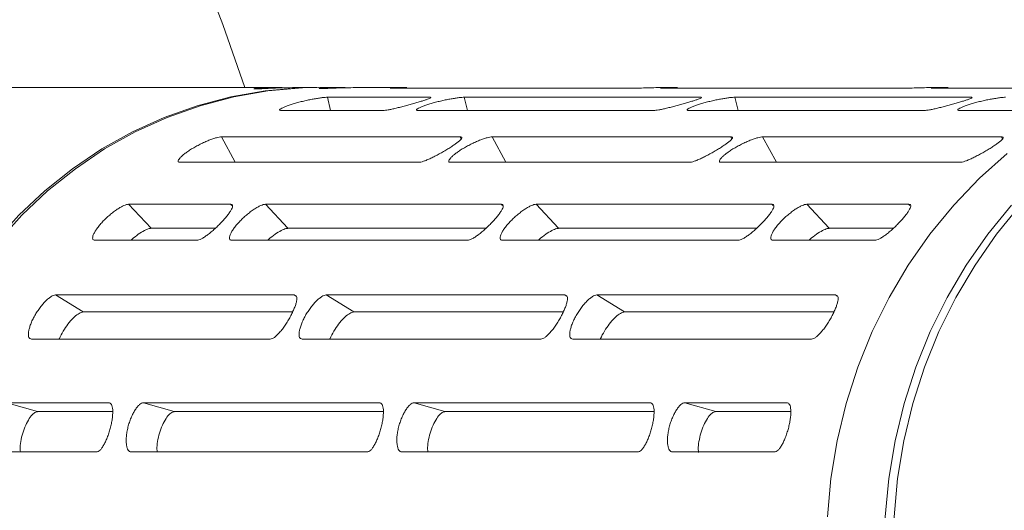
# Model space of a CAD drawing. Units: millimetres. Extents: x -4734 to 7377, y -2692 to 16788.
# Drawn here: x 783 to 900, y -681 to -623 of the extents above; entities that cross this region are included whole.
import ezdxf

# ---------------------------------------------------------------- set-up
doc = ezdxf.new("R2010")
doc.units = ezdxf.units.MM
doc.linetypes.add('PHANTOM', pattern=[12.7, 6.35, -1.27, 1.27, -1.27, 1.27, -1.27])

msp = doc.modelspace()

# ---------------------------------------------------------------- linework, layer by layer
at = {"color": 7, "linetype": 'Continuous', "lineweight": 15}
for p, q in [((813.73, -630.98), (643.53, -630.98)), ((818.5, -630.98), (816.43, -630.98)), ((821.08, -630.98), (818.85, -630.98)), ((829.12, -630.98), (823.45, -630.98)), ((855.47, -631.06), (827.31, -631.06)), ((887.39, -631.06), (859.24, -631.06)), ((861.04, -630.98), (859.3, -630.98)), ((912.26, -631.06), (891.16, -631.06)), ((892.96, -630.98), (891.23, -630.98)), ((819.74, -632.12), (831.77, -632.12)), ((835.87, -632.12), (863.69, -632.12)), ((867.8, -632.12), (895.61, -632.12)), ((826.32, -633.67), (814.3, -633.67)), ((858.25, -633.67), (830.43, -633.67)), ((890.17, -633.67), (862.35, -633.67)), ((906.3, -633.67), (894.27, -633.67)), ((807.24, -636.78), (835.4, -636.78)), ((839.16, -636.78), (867.32, -636.78)), ((871.08, -636.78), (899.24, -636.78)), ((830.52, -639.78), (802.36, -639.78)), ((862.44, -639.78), (834.28, -639.78)), ((894.36, -639.78), (866.2, -639.78)), ((796.3, -644.73), (808.33, -644.73)), ((812.43, -644.73), (840.25, -644.73)), ((844.35, -644.73), (872.17, -644.73)), ((876.28, -644.73), (888.3, -644.73)), ((798.96, -647.56), (806.52, -647.56)), ((815.09, -647.56), (838.44, -647.56)), ((847.02, -647.56), (870.36, -647.56)), ((878.94, -647.56), (886.49, -647.56)), ((804.34, -648.97), (792.31, -648.97)), ((836.26, -648.97), (808.45, -648.97)), ((868.18, -648.97), (840.37, -648.97)), ((884.32, -648.97), (872.29, -648.97)), ((787.66, -655.42), (815.82, -655.42)), ((819.59, -655.42), (847.75, -655.42)), ((851.51, -655.42), (879.67, -655.42)), ((790.93, -657.42), (815.65, -657.42)), ((822.85, -657.42), (847.57, -657.42)), ((854.77, -657.42), (879.5, -657.42)), ((813.01, -660.62), (784.85, -660.62)), ((844.93, -660.62), (816.77, -660.62)), ((876.85, -660.62), (848.69, -660.62)), ((781.92, -668.12), (793.95, -668.12)), ((798.06, -668.12), (825.87, -668.12)), ((829.98, -668.12), (857.79, -668.12)), ((861.9, -668.12), (873.93, -668.12)), ((785.56, -669.16), (794.41, -669.16)), ((801.69, -669.16), (826.34, -669.16)), ((833.61, -669.16), (858.26, -669.16)), ((865.54, -669.16), (874.39, -669.16)), ((792.49, -673.92), (780.46, -673.92)), ((824.41, -673.92), (796.6, -673.92)), ((856.34, -673.92), (828.52, -673.92)), ((872.47, -673.92), (860.44, -673.92))]:
    msp.add_line(p, q, dxfattribs=at)
at = {"color": 8, "linetype": 'PHANTOM', "lineweight": 0}
for p, q in [((820.13, -633.67), (819.74, -632.12)), ((836.27, -633.67), (835.87, -632.12)), ((868.19, -633.67), (867.8, -632.12)), ((807.24, -636.78), (808.87, -639.78)), ((835.5, -636.96), (835.4, -636.78)), ((839.16, -636.78), (840.79, -639.78)), ((867.42, -636.96), (867.32, -636.78)), ((872.71, -639.78), (871.08, -636.78)), ((899.24, -636.78), (899.34, -636.96)), ((798.96, -647.56), (796.3, -644.73)), ((808.33, -644.73), (808.48, -644.89)), ((815.09, -647.56), (812.43, -644.73)), ((840.25, -644.73), (840.4, -644.89)), ((847.02, -647.56), (844.35, -644.73)), ((872.17, -644.73), (872.32, -644.89)), ((878.94, -647.56), (876.28, -644.73)), ((888.3, -644.73), (888.45, -644.89)), ((790.93, -657.42), (787.66, -655.42)), ((816.02, -655.54), (815.82, -655.42)), ((822.85, -657.42), (819.59, -655.42)), ((847.94, -655.54), (847.75, -655.42)), ((854.77, -657.42), (851.51, -655.42)), ((879.67, -655.42), (879.86, -655.54)), ((785.56, -669.16), (781.92, -668.12)), ((801.69, -669.16), (798.06, -668.12)), ((833.61, -669.16), (829.98, -668.12)), ((865.54, -669.16), (861.9, -668.12))]:
    msp.add_line(p, q, dxfattribs=at)
at = {"color": 7, "linetype": 'Continuous', "lineweight": 15, "flags": 128}
for points in [[(767.76, -684.98), (767.92, -680.63), (768.42, -676.31), (769.23, -672.05), (770.37, -667.88), (771.82, -663.81), (773.57, -659.88), (775.62, -656.12), (777.94, -652.54), (780.52, -649.17), (783.35, -646.03), (786.41, -643.15), (789.68, -640.54), (793.13, -638.21), (796.75, -636.19), (800.51, -634.49), (804.39, -633.11), (808.35, -632.07), (812.39, -631.37), (816.46, -631.02), (818.67, -630.98)], [(818.85, -630.98), (816.8, -631.02), (812.73, -631.37), (808.7, -632.07), (804.73, -633.11), (800.85, -634.49), (797.09, -636.19), (793.47, -638.21), (790.02, -640.54), (786.75, -643.15), (783.69, -646.03), (780.86, -649.17), (778.28, -652.54), (775.96, -656.12), (773.91, -659.88), (772.16, -663.81), (770.71, -667.88), (769.58, -672.05), (768.76, -676.31), (768.27, -680.63), (768.1, -684.98)], [(899.92, -638.74), (896.65, -641.66), (893.61, -644.83), (890.81, -648.25), (888.26, -651.89), (885.99, -655.73), (884, -659.74), (882.31, -663.91), (880.93, -668.2), (879.87, -672.59), (879.13, -677.06), (878.71, -681.58)], [(900.45, -644.83), (897.65, -648.25), (895.1, -651.89), (892.83, -655.73), (890.84, -659.74), (889.15, -663.91), (887.77, -668.2), (886.71, -672.59), (885.97, -677.06), (885.55, -681.58), (885.47, -686.11), (885.72, -690.64), (886.3, -695.14), (887.2, -699.57), (888.42, -703.92), (889.96, -708.15), (891.8, -712.24), (893.93, -716.17), (896.34, -719.91), (899.02, -723.44), (901.94, -726.74)], [(900.45, -644.83), (897.65, -648.25), (895.1, -651.89), (892.83, -655.73), (890.84, -659.74), (889.15, -663.91), (887.77, -668.2), (886.71, -672.59), (885.97, -677.06), (885.55, -681.58), (885.47, -686.11), (885.72, -690.64), (886.3, -695.14), (887.2, -699.57), (888.42, -703.92), (889.96, -708.15), (891.8, -712.24), (893.93, -716.17), (896.34, -719.91), (899.02, -723.44), (901.94, -726.74)], [(901.47, -644.83), (898.67, -648.25), (896.13, -651.89), (893.85, -655.73), (891.87, -659.74), (890.18, -663.91), (888.8, -668.2), (887.73, -672.59), (886.99, -677.06), (886.58, -681.58), (886.5, -686.11), (886.75, -690.64), (887.32, -695.14), (888.23, -699.57), (889.45, -703.92), (890.98, -708.15), (892.82, -712.24), (894.95, -716.17), (897.37, -719.91), (900.04, -723.44)]]:
    msp.add_lwpolyline(points, dxfattribs=at)
at = {"color": 7, "linetype": 'Continuous', "lineweight": 15}
msp.add_arc((643.53, -684.98), 175, 17.9732, 72.0268, dxfattribs=at)
for points, knots in [([(816.43, -630.98), (816.28, -630.98), (815.71, -630.98), (814.61, -631), (813.3, -631.05), (812.19, -631.1), (811.4, -631.13), (811.11, -631.12), (811.06, -631.1), (811.24, -631.07), (811.9, -631.01), (812.92, -630.98), (814.04, -630.97), (814.79, -630.99), (815.08, -631)], [0, 0, 0, 0, 0.036724, 0.133083, 0.22955, 0.326244, 0.422933, 0.519388, 0.550165, 0.64684, 0.743511, 0.840238, 0.936777, 1, 1, 1, 1]), ([(823.45, -630.98), (823.33, -630.98), (822.85, -630.98), (821.89, -631), (820.75, -631.03), (819.76, -631.07), (819.22, -631.09), (818.87, -631.09), (818.7, -631.08), (818.89, -631.05), (819.45, -631.01), (820.34, -630.98), (821.33, -630.97), (821.99, -630.99), (822.27, -630.99)], [0, 0, 0, 0, 0.033073, 0.129498, 0.225998, 0.322674, 0.419355, 0.45022, 0.546721, 0.643218, 0.739842, 0.836549, 0.933118, 1, 1, 1, 1]), ([(827.31, -631.06), (827.23, -631.06), (827.06, -631.05), (827.24, -631.03), (827.72, -631), (828.38, -630.98), (828.91, -630.98), (829.12, -630.98)], [0, 0, 0, 0, 0.214612, 0.429216, 0.644029, 0.858978, 1, 1, 1, 1]), ([(859.3, -630.98), (859.2, -630.98), (858.79, -630.98), (857.97, -630.99), (856.99, -631.02), (856.15, -631.05), (855.68, -631.06), (855.51, -631.06), (855.47, -631.06)], [0, 0, 0, 0, 0.073636, 0.287936, 0.502359, 0.71707, 0.931786, 1, 1, 1, 1]), ([(859.24, -631.06), (859.15, -631.06), (858.98, -631.05), (859.16, -631.03), (859.65, -631), (860.31, -630.98), (860.83, -630.98), (861.04, -630.98)], [0, 0, 0, 0, 0.214612, 0.429216, 0.644029, 0.858978, 1, 1, 1, 1]), ([(891.23, -630.98), (891.12, -630.98), (890.71, -630.98), (889.89, -630.99), (888.91, -631.02), (888.07, -631.05), (887.6, -631.06), (887.43, -631.06), (887.39, -631.06)], [0, 0, 0, 0, 0.073636, 0.287936, 0.502359, 0.71707, 0.931786, 1, 1, 1, 1]), ([(891.16, -631.06), (891.07, -631.06), (890.9, -631.05), (891.08, -631.03), (891.57, -631), (892.23, -630.98), (892.75, -630.98), (892.96, -630.98)], [0, 0, 0, 0, 0.214612, 0.429216, 0.644029, 0.858978, 1, 1, 1, 1]), ([(814.3, -633.67), (814.23, -633.67), (814.18, -633.67), (814.12, -633.64), (814.1, -633.63), (814.11, -633.58), (814.14, -633.55), (814.22, -633.49), (814.28, -633.45), (814.44, -633.37), (814.53, -633.32), (814.75, -633.23), (814.87, -633.18), (815.15, -633.08), (815.3, -633.02), (815.62, -632.92), (815.79, -632.87), (816.15, -632.77), (816.34, -632.72), (816.71, -632.62), (816.9, -632.58), (817.29, -632.49), (817.48, -632.45), (817.85, -632.37), (818.03, -632.34), (818.38, -632.28), (818.55, -632.25), (818.86, -632.2), (819.01, -632.18), (819.27, -632.15), (819.39, -632.14), (819.59, -632.13), (819.67, -632.12), (819.74, -632.12)], [0, 0, 0, 0, 0.0625, 0.0625, 0.125, 0.125, 0.1875, 0.1875, 0.25, 0.25, 0.3125, 0.3125, 0.375, 0.375, 0.4375, 0.4375, 0.5, 0.5, 0.5625, 0.5625, 0.625, 0.625, 0.6875, 0.6875, 0.75, 0.75, 0.8125, 0.8125, 0.875, 0.875, 0.9375, 0.9375, 1, 1, 1, 1]), ([(831.77, -632.12), (831.84, -632.12), (831.89, -632.13), (831.95, -632.14), (831.96, -632.15), (831.95, -632.18), (831.92, -632.2), (831.83, -632.25), (831.77, -632.28), (831.61, -632.34), (831.51, -632.37), (831.29, -632.45), (831.16, -632.49), (830.88, -632.57), (830.73, -632.62), (830.4, -632.72), (830.23, -632.77), (829.88, -632.87), (829.69, -632.92), (829.32, -633.02), (829.13, -633.07), (828.75, -633.18), (828.56, -633.23), (828.19, -633.32), (828.01, -633.36), (827.67, -633.45), (827.5, -633.49), (827.2, -633.55), (827.05, -633.58), (826.79, -633.63), (826.68, -633.64), (826.48, -633.67), (826.39, -633.67), (826.32, -633.67)], [0, 0, 0, 0, 0.0625, 0.0625, 0.125, 0.125, 0.1875, 0.1875, 0.25, 0.25, 0.3125, 0.3125, 0.375, 0.375, 0.4375, 0.4375, 0.5, 0.5, 0.5625, 0.5625, 0.625, 0.625, 0.6875, 0.6875, 0.75, 0.75, 0.8125, 0.8125, 0.875, 0.875, 0.9375, 0.9375, 1, 1, 1, 1]), ([(830.43, -633.67), (830.36, -633.67), (830.31, -633.67), (830.25, -633.64), (830.23, -633.63), (830.25, -633.58), (830.27, -633.55), (830.35, -633.49), (830.41, -633.45), (830.57, -633.37), (830.66, -633.32), (830.88, -633.23), (831.01, -633.18), (831.28, -633.08), (831.43, -633.02), (831.76, -632.92), (831.93, -632.87), (832.28, -632.77), (832.47, -632.72), (832.84, -632.62), (833.03, -632.58), (833.42, -632.49), (833.61, -632.45), (833.98, -632.37), (834.16, -632.34), (834.52, -632.28), (834.68, -632.25), (834.99, -632.2), (835.14, -632.18), (835.4, -632.15), (835.52, -632.14), (835.72, -632.13), (835.81, -632.12), (835.87, -632.12)], [0, 0, 0, 0, 0.0625, 0.0625, 0.125, 0.125, 0.1875, 0.1875, 0.25, 0.25, 0.3125, 0.3125, 0.375, 0.375, 0.4375, 0.4375, 0.5, 0.5, 0.5625, 0.5625, 0.625, 0.625, 0.6875, 0.6875, 0.75, 0.75, 0.8125, 0.8125, 0.875, 0.875, 0.9375, 0.9375, 1, 1, 1, 1]), ([(863.69, -632.12), (863.76, -632.12), (863.81, -632.13), (863.87, -632.14), (863.88, -632.15), (863.87, -632.18), (863.84, -632.2), (863.75, -632.25), (863.69, -632.28), (863.53, -632.34), (863.43, -632.37), (863.21, -632.45), (863.08, -632.49), (862.8, -632.57), (862.65, -632.62), (862.32, -632.72), (862.15, -632.77), (861.8, -632.87), (861.61, -632.92), (861.24, -633.02), (861.05, -633.07), (860.67, -633.18), (860.48, -633.23), (860.11, -633.32), (859.93, -633.36), (859.59, -633.45), (859.42, -633.49), (859.12, -633.55), (858.97, -633.58), (858.71, -633.63), (858.6, -633.64), (858.4, -633.67), (858.31, -633.67), (858.25, -633.67)], [0, 0, 0, 0, 0.0625, 0.0625, 0.125, 0.125, 0.1875, 0.1875, 0.25, 0.25, 0.3125, 0.3125, 0.375, 0.375, 0.4375, 0.4375, 0.5, 0.5, 0.5625, 0.5625, 0.625, 0.625, 0.6875, 0.6875, 0.75, 0.75, 0.8125, 0.8125, 0.875, 0.875, 0.9375, 0.9375, 1, 1, 1, 1]), ([(862.35, -633.67), (862.28, -633.67), (862.23, -633.67), (862.17, -633.64), (862.16, -633.63), (862.17, -633.58), (862.19, -633.55), (862.27, -633.49), (862.33, -633.45), (862.49, -633.37), (862.58, -633.32), (862.8, -633.23), (862.93, -633.18), (863.2, -633.08), (863.35, -633.02), (863.68, -632.92), (863.85, -632.87), (864.2, -632.77), (864.39, -632.72), (864.77, -632.62), (864.96, -632.58), (865.34, -632.49), (865.53, -632.45), (865.9, -632.37), (866.08, -632.34), (866.44, -632.28), (866.6, -632.25), (866.91, -632.2), (867.06, -632.18), (867.32, -632.15), (867.44, -632.14), (867.64, -632.13), (867.73, -632.12), (867.8, -632.12)], [0, 0, 0, 0, 0.0625, 0.0625, 0.125, 0.125, 0.1875, 0.1875, 0.25, 0.25, 0.3125, 0.3125, 0.375, 0.375, 0.4375, 0.4375, 0.5, 0.5, 0.5625, 0.5625, 0.625, 0.625, 0.6875, 0.6875, 0.75, 0.75, 0.8125, 0.8125, 0.875, 0.875, 0.9375, 0.9375, 1, 1, 1, 1]), ([(895.61, -632.12), (895.68, -632.12), (895.73, -632.13), (895.79, -632.14), (895.8, -632.15), (895.79, -632.18), (895.76, -632.2), (895.67, -632.25), (895.61, -632.28), (895.45, -632.34), (895.36, -632.37), (895.13, -632.45), (895, -632.49), (894.73, -632.57), (894.57, -632.62), (894.25, -632.72), (894.08, -632.77), (893.72, -632.87), (893.53, -632.92), (893.16, -633.02), (892.97, -633.07), (892.59, -633.18), (892.4, -633.23), (892.03, -633.32), (891.86, -633.36), (891.51, -633.45), (891.35, -633.49), (891.04, -633.55), (890.9, -633.58), (890.64, -633.63), (890.52, -633.64), (890.32, -633.67), (890.24, -633.67), (890.17, -633.67)], [0, 0, 0, 0, 0.0625, 0.0625, 0.125, 0.125, 0.1875, 0.1875, 0.25, 0.25, 0.3125, 0.3125, 0.375, 0.375, 0.4375, 0.4375, 0.5, 0.5, 0.5625, 0.5625, 0.625, 0.625, 0.6875, 0.6875, 0.75, 0.75, 0.8125, 0.8125, 0.875, 0.875, 0.9375, 0.9375, 1, 1, 1, 1]), ([(894.27, -633.67), (894.2, -633.67), (894.15, -633.67), (894.09, -633.64), (894.08, -633.63), (894.09, -633.58), (894.11, -633.55), (894.2, -633.49), (894.26, -633.45), (894.41, -633.37), (894.5, -633.32), (894.72, -633.23), (894.85, -633.18), (895.12, -633.08), (895.28, -633.02), (895.6, -632.92), (895.77, -632.87), (896.12, -632.77), (896.31, -632.72), (896.69, -632.62), (896.88, -632.58), (897.26, -632.49), (897.45, -632.45), (897.83, -632.37), (898.01, -632.34), (898.36, -632.28), (898.53, -632.25), (898.84, -632.2), (898.98, -632.18), (899.25, -632.15), (899.36, -632.14), (899.56, -632.13), (899.65, -632.12), (899.72, -632.12)], [0, 0, 0, 0, 0.0625, 0.0625, 0.125, 0.125, 0.1875, 0.1875, 0.25, 0.25, 0.3125, 0.3125, 0.375, 0.375, 0.4375, 0.4375, 0.5, 0.5, 0.5625, 0.5625, 0.625, 0.625, 0.6875, 0.6875, 0.75, 0.75, 0.8125, 0.8125, 0.875, 0.875, 0.9375, 0.9375, 1, 1, 1, 1]), ([(802.36, -639.78), (802.29, -639.78), (802.24, -639.77), (802.17, -639.73), (802.15, -639.7), (802.14, -639.62), (802.16, -639.57), (802.22, -639.45), (802.27, -639.38), (802.39, -639.23), (802.47, -639.15), (802.66, -638.98), (802.76, -638.89), (803, -638.7), (803.14, -638.61), (803.42, -638.41), (803.57, -638.31), (803.89, -638.11), (804.06, -638.02), (804.4, -637.83), (804.58, -637.74), (804.93, -637.56), (805.1, -637.48), (805.45, -637.32), (805.61, -637.25), (805.94, -637.12), (806.1, -637.07), (806.39, -636.97), (806.53, -636.92), (806.78, -636.85), (806.89, -636.83), (807.09, -636.79), (807.17, -636.78), (807.24, -636.78)], [0, 0, 0, 0, 0.0625, 0.0625, 0.125, 0.125, 0.1875, 0.1875, 0.25, 0.25, 0.3125, 0.3125, 0.375, 0.375, 0.4375, 0.4375, 0.5, 0.5, 0.5625, 0.5625, 0.625, 0.625, 0.6875, 0.6875, 0.75, 0.75, 0.8125, 0.8125, 0.875, 0.875, 0.9375, 0.9375, 1, 1, 1, 1]), ([(835.4, -636.78), (835.47, -636.78), (835.52, -636.79), (835.59, -636.83), (835.6, -636.85), (835.6, -636.92), (835.58, -636.96), (835.51, -637.06), (835.46, -637.12), (835.32, -637.25), (835.24, -637.32), (835.04, -637.48), (834.93, -637.56), (834.69, -637.73), (834.55, -637.83), (834.26, -638.02), (834.11, -638.11), (833.79, -638.31), (833.62, -638.41), (833.28, -638.6), (833.11, -638.7), (832.77, -638.89), (832.6, -638.98), (832.26, -639.15), (832.1, -639.23), (831.78, -639.38), (831.63, -639.45), (831.35, -639.57), (831.21, -639.62), (830.97, -639.7), (830.86, -639.73), (830.67, -639.77), (830.59, -639.78), (830.52, -639.78)], [0, 0, 0, 0, 0.0625, 0.0625, 0.125, 0.125, 0.1875, 0.1875, 0.25, 0.25, 0.3125, 0.3125, 0.375, 0.375, 0.4375, 0.4375, 0.5, 0.5, 0.5625, 0.5625, 0.625, 0.625, 0.6875, 0.6875, 0.75, 0.75, 0.8125, 0.8125, 0.875, 0.875, 0.9375, 0.9375, 1, 1, 1, 1]), ([(834.28, -639.78), (834.21, -639.78), (834.16, -639.77), (834.09, -639.73), (834.07, -639.7), (834.07, -639.62), (834.08, -639.57), (834.14, -639.45), (834.19, -639.38), (834.31, -639.23), (834.39, -639.15), (834.58, -638.98), (834.69, -638.89), (834.92, -638.7), (835.06, -638.61), (835.34, -638.41), (835.5, -638.31), (835.81, -638.11), (835.98, -638.02), (836.32, -637.83), (836.5, -637.74), (836.85, -637.56), (837.02, -637.48), (837.37, -637.32), (837.54, -637.25), (837.87, -637.12), (838.02, -637.07), (838.31, -636.97), (838.45, -636.92), (838.7, -636.85), (838.81, -636.83), (839.01, -636.79), (839.1, -636.78), (839.16, -636.78)], [0, 0, 0, 0, 0.0625, 0.0625, 0.125, 0.125, 0.1875, 0.1875, 0.25, 0.25, 0.3125, 0.3125, 0.375, 0.375, 0.4375, 0.4375, 0.5, 0.5, 0.5625, 0.5625, 0.625, 0.625, 0.6875, 0.6875, 0.75, 0.75, 0.8125, 0.8125, 0.875, 0.875, 0.9375, 0.9375, 1, 1, 1, 1]), ([(867.32, -636.78), (867.39, -636.78), (867.44, -636.79), (867.51, -636.83), (867.52, -636.85), (867.52, -636.92), (867.5, -636.96), (867.43, -637.06), (867.38, -637.12), (867.25, -637.25), (867.16, -637.32), (866.97, -637.48), (866.85, -637.56), (866.61, -637.73), (866.47, -637.83), (866.18, -638.02), (866.03, -638.11), (865.71, -638.31), (865.54, -638.41), (865.21, -638.6), (865.04, -638.7), (864.69, -638.89), (864.52, -638.98), (864.19, -639.15), (864.02, -639.23), (863.7, -639.38), (863.55, -639.45), (863.27, -639.57), (863.14, -639.62), (862.89, -639.7), (862.78, -639.73), (862.59, -639.77), (862.51, -639.78), (862.44, -639.78)], [0, 0, 0, 0, 0.0625, 0.0625, 0.125, 0.125, 0.1875, 0.1875, 0.25, 0.25, 0.3125, 0.3125, 0.375, 0.375, 0.4375, 0.4375, 0.5, 0.5, 0.5625, 0.5625, 0.625, 0.625, 0.6875, 0.6875, 0.75, 0.75, 0.8125, 0.8125, 0.875, 0.875, 0.9375, 0.9375, 1, 1, 1, 1]), ([(866.2, -639.78), (866.13, -639.78), (866.08, -639.77), (866.01, -639.73), (865.99, -639.7), (865.99, -639.62), (866, -639.57), (866.06, -639.45), (866.11, -639.38), (866.23, -639.23), (866.31, -639.15), (866.5, -638.98), (866.61, -638.89), (866.85, -638.7), (866.98, -638.61), (867.27, -638.41), (867.42, -638.31), (867.74, -638.11), (867.9, -638.02), (868.25, -637.83), (868.42, -637.74), (868.77, -637.56), (868.95, -637.48), (869.29, -637.32), (869.46, -637.25), (869.79, -637.12), (869.94, -637.07), (870.24, -636.97), (870.37, -636.92), (870.62, -636.85), (870.74, -636.83), (870.93, -636.79), (871.02, -636.78), (871.08, -636.78)], [0, 0, 0, 0, 0.0625, 0.0625, 0.125, 0.125, 0.1875, 0.1875, 0.25, 0.25, 0.3125, 0.3125, 0.375, 0.375, 0.4375, 0.4375, 0.5, 0.5, 0.5625, 0.5625, 0.625, 0.625, 0.6875, 0.6875, 0.75, 0.75, 0.8125, 0.8125, 0.875, 0.875, 0.9375, 0.9375, 1, 1, 1, 1]), ([(899.24, -636.78), (899.31, -636.78), (899.36, -636.79), (899.43, -636.83), (899.45, -636.85), (899.44, -636.92), (899.43, -636.96), (899.36, -637.06), (899.3, -637.12), (899.17, -637.25), (899.08, -637.32), (898.89, -637.48), (898.78, -637.56), (898.53, -637.73), (898.39, -637.83), (898.1, -638.02), (897.95, -638.11), (897.63, -638.31), (897.46, -638.41), (897.13, -638.6), (896.96, -638.7), (896.61, -638.89), (896.44, -638.98), (896.11, -639.15), (895.94, -639.23), (895.63, -639.38), (895.47, -639.45), (895.19, -639.57), (895.06, -639.62), (894.81, -639.7), (894.71, -639.73), (894.51, -639.77), (894.43, -639.78), (894.36, -639.78)], [0, 0, 0, 0, 0.0625, 0.0625, 0.125, 0.125, 0.1875, 0.1875, 0.25, 0.25, 0.3125, 0.3125, 0.375, 0.375, 0.4375, 0.4375, 0.5, 0.5, 0.5625, 0.5625, 0.625, 0.625, 0.6875, 0.6875, 0.75, 0.75, 0.8125, 0.8125, 0.875, 0.875, 0.9375, 0.9375, 1, 1, 1, 1]), ([(792.31, -648.97), (792.25, -648.97), (792.19, -648.96), (792.11, -648.9), (792.08, -648.86), (792.05, -648.75), (792.05, -648.68), (792.08, -648.52), (792.1, -648.42), (792.18, -648.22), (792.24, -648.11), (792.38, -647.87), (792.46, -647.74), (792.64, -647.48), (792.74, -647.35), (792.97, -647.07), (793.09, -646.93), (793.35, -646.66), (793.49, -646.52), (793.78, -646.25), (793.92, -646.12), (794.22, -645.87), (794.37, -645.75), (794.67, -645.52), (794.82, -645.42), (795.11, -645.23), (795.24, -645.14), (795.51, -645), (795.63, -644.93), (795.86, -644.83), (795.97, -644.8), (796.15, -644.74), (796.23, -644.73), (796.3, -644.73)], [0, 0, 0, 0, 0.0625, 0.0625, 0.125, 0.125, 0.1875, 0.1875, 0.25, 0.25, 0.3125, 0.3125, 0.375, 0.375, 0.4375, 0.4375, 0.5, 0.5, 0.5625, 0.5625, 0.625, 0.625, 0.6875, 0.6875, 0.75, 0.75, 0.8125, 0.8125, 0.875, 0.875, 0.9375, 0.9375, 1, 1, 1, 1]), ([(808.33, -644.73), (808.4, -644.73), (808.45, -644.74), (808.53, -644.79), (808.55, -644.83), (808.57, -644.93), (808.56, -645), (808.53, -645.14), (808.49, -645.23), (808.39, -645.42), (808.33, -645.52), (808.18, -645.74), (808.1, -645.86), (807.9, -646.11), (807.79, -646.25), (807.56, -646.52), (807.44, -646.65), (807.18, -646.93), (807.04, -647.07), (806.76, -647.35), (806.62, -647.48), (806.33, -647.74), (806.18, -647.87), (805.9, -648.11), (805.76, -648.22), (805.49, -648.42), (805.36, -648.52), (805.11, -648.68), (804.99, -648.75), (804.77, -648.86), (804.67, -648.9), (804.49, -648.96), (804.41, -648.97), (804.34, -648.97)], [0, 0, 0, 0, 0.0625, 0.0625, 0.125, 0.125, 0.1875, 0.1875, 0.25, 0.25, 0.3125, 0.3125, 0.375, 0.375, 0.4375, 0.4375, 0.5, 0.5, 0.5625, 0.5625, 0.625, 0.625, 0.6875, 0.6875, 0.75, 0.75, 0.8125, 0.8125, 0.875, 0.875, 0.9375, 0.9375, 1, 1, 1, 1]), ([(808.45, -648.97), (808.38, -648.97), (808.32, -648.96), (808.24, -648.9), (808.21, -648.86), (808.18, -648.75), (808.18, -648.68), (808.21, -648.52), (808.23, -648.42), (808.32, -648.22), (808.37, -648.11), (808.51, -647.87), (808.59, -647.74), (808.77, -647.48), (808.88, -647.35), (809.1, -647.07), (809.23, -646.93), (809.49, -646.66), (809.63, -646.52), (809.91, -646.25), (810.06, -646.12), (810.35, -645.87), (810.51, -645.75), (810.8, -645.52), (810.95, -645.42), (811.24, -645.23), (811.38, -645.14), (811.64, -645), (811.76, -644.93), (811.99, -644.83), (812.1, -644.8), (812.28, -644.74), (812.36, -644.73), (812.43, -644.73)], [0, 0, 0, 0, 0.0625, 0.0625, 0.125, 0.125, 0.1875, 0.1875, 0.25, 0.25, 0.3125, 0.3125, 0.375, 0.375, 0.4375, 0.4375, 0.5, 0.5, 0.5625, 0.5625, 0.625, 0.625, 0.6875, 0.6875, 0.75, 0.75, 0.8125, 0.8125, 0.875, 0.875, 0.9375, 0.9375, 1, 1, 1, 1]), ([(840.25, -644.73), (840.32, -644.73), (840.37, -644.74), (840.45, -644.79), (840.47, -644.83), (840.49, -644.93), (840.49, -645), (840.45, -645.14), (840.41, -645.23), (840.32, -645.42), (840.25, -645.52), (840.1, -645.74), (840.02, -645.86), (839.82, -646.11), (839.72, -646.25), (839.48, -646.52), (839.36, -646.65), (839.1, -646.93), (838.96, -647.07), (838.68, -647.35), (838.54, -647.48), (838.25, -647.74), (838.11, -647.87), (837.82, -648.11), (837.68, -648.22), (837.41, -648.42), (837.28, -648.52), (837.03, -648.68), (836.91, -648.75), (836.69, -648.86), (836.59, -648.9), (836.41, -648.96), (836.33, -648.97), (836.26, -648.97)], [0, 0, 0, 0, 0.0625, 0.0625, 0.125, 0.125, 0.1875, 0.1875, 0.25, 0.25, 0.3125, 0.3125, 0.375, 0.375, 0.4375, 0.4375, 0.5, 0.5, 0.5625, 0.5625, 0.625, 0.625, 0.6875, 0.6875, 0.75, 0.75, 0.8125, 0.8125, 0.875, 0.875, 0.9375, 0.9375, 1, 1, 1, 1]), ([(840.37, -648.97), (840.3, -648.97), (840.24, -648.96), (840.16, -648.9), (840.13, -648.86), (840.1, -648.75), (840.1, -648.68), (840.13, -648.52), (840.16, -648.42), (840.24, -648.22), (840.29, -648.11), (840.43, -647.87), (840.51, -647.74), (840.69, -647.48), (840.8, -647.35), (841.03, -647.07), (841.15, -646.93), (841.41, -646.66), (841.55, -646.52), (841.83, -646.25), (841.98, -646.12), (842.28, -645.87), (842.43, -645.75), (842.72, -645.52), (842.87, -645.42), (843.16, -645.23), (843.3, -645.14), (843.56, -645), (843.69, -644.93), (843.92, -644.83), (844.02, -644.8), (844.2, -644.74), (844.29, -644.73), (844.35, -644.73)], [0, 0, 0, 0, 0.0625, 0.0625, 0.125, 0.125, 0.1875, 0.1875, 0.25, 0.25, 0.3125, 0.3125, 0.375, 0.375, 0.4375, 0.4375, 0.5, 0.5, 0.5625, 0.5625, 0.625, 0.625, 0.6875, 0.6875, 0.75, 0.75, 0.8125, 0.8125, 0.875, 0.875, 0.9375, 0.9375, 1, 1, 1, 1]), ([(872.17, -644.73), (872.24, -644.73), (872.29, -644.74), (872.37, -644.79), (872.39, -644.83), (872.41, -644.93), (872.41, -645), (872.37, -645.14), (872.33, -645.23), (872.24, -645.42), (872.18, -645.52), (872.03, -645.74), (871.94, -645.86), (871.75, -646.11), (871.64, -646.25), (871.4, -646.52), (871.28, -646.65), (871.02, -646.93), (870.88, -647.07), (870.6, -647.35), (870.46, -647.48), (870.17, -647.74), (870.03, -647.87), (869.74, -648.11), (869.61, -648.22), (869.33, -648.42), (869.2, -648.52), (868.95, -648.68), (868.83, -648.75), (868.61, -648.86), (868.51, -648.9), (868.33, -648.96), (868.25, -648.97), (868.18, -648.97)], [0, 0, 0, 0, 0.0625, 0.0625, 0.125, 0.125, 0.1875, 0.1875, 0.25, 0.25, 0.3125, 0.3125, 0.375, 0.375, 0.4375, 0.4375, 0.5, 0.5, 0.5625, 0.5625, 0.625, 0.625, 0.6875, 0.6875, 0.75, 0.75, 0.8125, 0.8125, 0.875, 0.875, 0.9375, 0.9375, 1, 1, 1, 1]), ([(872.29, -648.97), (872.22, -648.97), (872.17, -648.96), (872.08, -648.9), (872.05, -648.86), (872.03, -648.75), (872.02, -648.68), (872.05, -648.52), (872.08, -648.42), (872.16, -648.22), (872.21, -648.11), (872.35, -647.87), (872.43, -647.74), (872.62, -647.48), (872.72, -647.35), (872.95, -647.07), (873.07, -646.93), (873.33, -646.66), (873.47, -646.52), (873.75, -646.25), (873.9, -646.12), (874.2, -645.87), (874.35, -645.75), (874.65, -645.52), (874.79, -645.42), (875.08, -645.23), (875.22, -645.14), (875.48, -645), (875.61, -644.93), (875.84, -644.83), (875.94, -644.8), (876.13, -644.74), (876.21, -644.73), (876.28, -644.73)], [0, 0, 0, 0, 0.0625, 0.0625, 0.125, 0.125, 0.1875, 0.1875, 0.25, 0.25, 0.3125, 0.3125, 0.375, 0.375, 0.4375, 0.4375, 0.5, 0.5, 0.5625, 0.5625, 0.625, 0.625, 0.6875, 0.6875, 0.75, 0.75, 0.8125, 0.8125, 0.875, 0.875, 0.9375, 0.9375, 1, 1, 1, 1]), ([(888.3, -644.73), (888.37, -644.73), (888.42, -644.74), (888.5, -644.79), (888.53, -644.83), (888.55, -644.93), (888.54, -645), (888.5, -645.14), (888.47, -645.23), (888.37, -645.42), (888.31, -645.52), (888.16, -645.74), (888.07, -645.86), (887.88, -646.11), (887.77, -646.25), (887.54, -646.52), (887.41, -646.65), (887.15, -646.93), (887.01, -647.07), (886.74, -647.35), (886.59, -647.48), (886.31, -647.74), (886.16, -647.87), (885.88, -648.11), (885.74, -648.22), (885.46, -648.42), (885.33, -648.52), (885.08, -648.68), (884.96, -648.75), (884.74, -648.86), (884.64, -648.9), (884.46, -648.96), (884.38, -648.97), (884.32, -648.97)], [0, 0, 0, 0, 0.0625, 0.0625, 0.125, 0.125, 0.1875, 0.1875, 0.25, 0.25, 0.3125, 0.3125, 0.375, 0.375, 0.4375, 0.4375, 0.5, 0.5, 0.5625, 0.5625, 0.625, 0.625, 0.6875, 0.6875, 0.75, 0.75, 0.8125, 0.8125, 0.875, 0.875, 0.9375, 0.9375, 1, 1, 1, 1]), ([(796.57, -648.97), (796.67, -648.88), (797.02, -648.56), (797.65, -648.12), (798.34, -647.72), (798.76, -647.58), (798.92, -647.57), (798.96, -647.56)], [0, 0, 0, 0, 0.106543, 0.375487, 0.644853, 0.914229, 1, 1, 1, 1]), ([(812.7, -648.97), (812.8, -648.88), (813.15, -648.56), (813.78, -648.12), (814.47, -647.72), (814.89, -647.58), (815.06, -647.57), (815.09, -647.56)], [0, 0, 0, 0, 0.106543, 0.375487, 0.644853, 0.914229, 1, 1, 1, 1]), ([(844.63, -648.97), (844.72, -648.88), (845.07, -648.56), (845.7, -648.12), (846.4, -647.72), (846.82, -647.58), (846.98, -647.57), (847.02, -647.56)], [0, 0, 0, 0, 0.106543, 0.3754871, 0.6448535, 0.9142289, 1, 1, 1, 1]), ([(876.55, -648.97), (876.65, -648.88), (876.99, -648.56), (877.62, -648.12), (878.32, -647.72), (878.74, -647.58), (878.9, -647.57), (878.94, -647.56)], [0, 0, 0, 0, 0.106543, 0.375487, 0.644853, 0.914229, 1, 1, 1, 1]), ([(784.85, -660.62), (784.78, -660.62), (784.72, -660.6), (784.62, -660.53), (784.58, -660.48), (784.52, -660.35), (784.5, -660.26), (784.48, -660.07), (784.49, -659.96), (784.51, -659.71), (784.54, -659.58), (784.61, -659.29), (784.65, -659.14), (784.77, -658.82), (784.83, -658.65), (784.98, -658.32), (785.07, -658.15), (785.25, -657.81), (785.35, -657.64), (785.56, -657.31), (785.67, -657.15), (785.9, -656.84), (786.02, -656.69), (786.25, -656.41), (786.37, -656.28), (786.61, -656.04), (786.72, -655.94), (786.95, -655.76), (787.05, -655.68), (787.25, -655.55), (787.35, -655.5), (787.52, -655.44), (787.6, -655.42), (787.66, -655.42)], [0, 0, 0, 0, 0.0625, 0.0625, 0.125, 0.125, 0.1875, 0.1875, 0.25, 0.25, 0.3125, 0.3125, 0.375, 0.375, 0.4375, 0.4375, 0.5, 0.5, 0.5625, 0.5625, 0.625, 0.625, 0.6875, 0.6875, 0.75, 0.75, 0.8125, 0.8125, 0.875, 0.875, 0.9375, 0.9375, 1, 1, 1, 1]), ([(815.82, -655.42), (815.89, -655.42), (815.95, -655.44), (816.04, -655.5), (816.08, -655.55), (816.12, -655.68), (816.14, -655.75), (816.14, -655.94), (816.13, -656.04), (816.08, -656.28), (816.05, -656.41), (815.96, -656.68), (815.91, -656.83), (815.78, -657.14), (815.71, -657.3), (815.55, -657.64), (815.47, -657.81), (815.28, -658.14), (815.18, -658.32), (814.98, -658.65), (814.87, -658.82), (814.66, -659.13), (814.55, -659.29), (814.33, -659.58), (814.22, -659.71), (814, -659.96), (813.9, -660.07), (813.69, -660.26), (813.59, -660.35), (813.4, -660.48), (813.31, -660.53), (813.15, -660.6), (813.07, -660.62), (813.01, -660.62)], [0, 0, 0, 0, 0.0625, 0.0625, 0.125, 0.125, 0.1875, 0.1875, 0.25, 0.25, 0.3125, 0.3125, 0.375, 0.375, 0.4375, 0.4375, 0.5, 0.5, 0.5625, 0.5625, 0.625, 0.625, 0.6875, 0.6875, 0.75, 0.75, 0.8125, 0.8125, 0.875, 0.875, 0.9375, 0.9375, 1, 1, 1, 1]), ([(816.77, -660.62), (816.7, -660.62), (816.64, -660.6), (816.54, -660.53), (816.5, -660.48), (816.44, -660.35), (816.42, -660.26), (816.41, -660.07), (816.41, -659.96), (816.43, -659.71), (816.46, -659.58), (816.53, -659.29), (816.58, -659.14), (816.69, -658.82), (816.75, -658.65), (816.91, -658.32), (816.99, -658.15), (817.17, -657.81), (817.27, -657.64), (817.49, -657.31), (817.59, -657.15), (817.82, -656.84), (817.94, -656.69), (818.18, -656.41), (818.29, -656.28), (818.53, -656.04), (818.65, -655.94), (818.87, -655.76), (818.98, -655.68), (819.18, -655.55), (819.27, -655.5), (819.44, -655.44), (819.52, -655.42), (819.59, -655.42)], [0, 0, 0, 0, 0.0625, 0.0625, 0.125, 0.125, 0.1875, 0.1875, 0.25, 0.25, 0.3125, 0.3125, 0.375, 0.375, 0.4375, 0.4375, 0.5, 0.5, 0.5625, 0.5625, 0.625, 0.625, 0.6875, 0.6875, 0.75, 0.75, 0.8125, 0.8125, 0.875, 0.875, 0.9375, 0.9375, 1, 1, 1, 1]), ([(847.75, -655.42), (847.81, -655.42), (847.87, -655.44), (847.96, -655.5), (848, -655.55), (848.05, -655.68), (848.06, -655.75), (848.06, -655.94), (848.05, -656.04), (848, -656.28), (847.97, -656.41), (847.88, -656.68), (847.83, -656.83), (847.7, -657.14), (847.63, -657.3), (847.47, -657.64), (847.39, -657.81), (847.2, -658.14), (847.1, -658.32), (846.9, -658.65), (846.8, -658.82), (846.58, -659.13), (846.47, -659.29), (846.25, -659.58), (846.14, -659.71), (845.92, -659.96), (845.82, -660.07), (845.61, -660.26), (845.51, -660.35), (845.32, -660.48), (845.24, -660.53), (845.07, -660.6), (844.99, -660.62), (844.93, -660.62)], [0, 0, 0, 0, 0.0625, 0.0625, 0.125, 0.125, 0.1875, 0.1875, 0.25, 0.25, 0.3125, 0.3125, 0.375, 0.375, 0.4375, 0.4375, 0.5, 0.5, 0.5625, 0.5625, 0.625, 0.625, 0.6875, 0.6875, 0.75, 0.75, 0.8125, 0.8125, 0.875, 0.875, 0.9375, 0.9375, 1, 1, 1, 1]), ([(848.69, -660.62), (848.62, -660.62), (848.56, -660.6), (848.46, -660.53), (848.42, -660.48), (848.36, -660.35), (848.34, -660.26), (848.33, -660.07), (848.33, -659.96), (848.36, -659.71), (848.38, -659.58), (848.45, -659.29), (848.5, -659.14), (848.61, -658.82), (848.68, -658.65), (848.83, -658.32), (848.91, -658.15), (849.1, -657.81), (849.2, -657.64), (849.41, -657.31), (849.52, -657.15), (849.75, -656.84), (849.86, -656.69), (850.1, -656.41), (850.22, -656.28), (850.45, -656.04), (850.57, -655.94), (850.79, -655.76), (850.9, -655.68), (851.1, -655.55), (851.19, -655.5), (851.36, -655.44), (851.44, -655.42), (851.51, -655.42)], [0, 0, 0, 0, 0.0625, 0.0625, 0.125, 0.125, 0.1875, 0.1875, 0.25, 0.25, 0.3125, 0.3125, 0.375, 0.375, 0.4375, 0.4375, 0.5, 0.5, 0.5625, 0.5625, 0.625, 0.625, 0.6875, 0.6875, 0.75, 0.75, 0.8125, 0.8125, 0.875, 0.875, 0.9375, 0.9375, 1, 1, 1, 1]), ([(879.67, -655.42), (879.74, -655.42), (879.79, -655.44), (879.88, -655.5), (879.92, -655.55), (879.97, -655.68), (879.98, -655.75), (879.98, -655.94), (879.97, -656.04), (879.92, -656.28), (879.89, -656.41), (879.8, -656.68), (879.75, -656.83), (879.63, -657.14), (879.55, -657.3), (879.4, -657.64), (879.31, -657.81), (879.13, -658.14), (879.03, -658.32), (878.82, -658.65), (878.72, -658.82), (878.5, -659.13), (878.39, -659.29), (878.17, -659.58), (878.06, -659.71), (877.85, -659.96), (877.74, -660.07), (877.53, -660.26), (877.43, -660.35), (877.25, -660.48), (877.16, -660.53), (876.99, -660.6), (876.92, -660.62), (876.85, -660.62)], [0, 0, 0, 0, 0.0625, 0.0625, 0.125, 0.125, 0.1875, 0.1875, 0.25, 0.25, 0.3125, 0.3125, 0.375, 0.375, 0.4375, 0.4375, 0.5, 0.5, 0.5625, 0.5625, 0.625, 0.625, 0.6875, 0.6875, 0.75, 0.75, 0.8125, 0.8125, 0.875, 0.875, 0.9375, 0.9375, 1, 1, 1, 1]), ([(788.11, -660.62), (788.12, -660.6), (788.22, -660.3), (788.58, -659.67), (789.14, -658.83), (789.76, -658.12), (790.35, -657.63), (790.73, -657.44), (790.89, -657.43), (790.93, -657.42)], [0, 0, 0, 0, 0.0148374, 0.2000611, 0.3850485, 0.5701583, 0.7555586, 0.9409652, 1, 1, 1, 1]), ([(820.03, -660.62), (820.04, -660.6), (820.14, -660.3), (820.5, -659.67), (821.06, -658.83), (821.69, -658.12), (822.27, -657.63), (822.65, -657.44), (822.81, -657.43), (822.85, -657.42)], [0, 0, 0, 0, 0.014837, 0.200061, 0.385049, 0.570158, 0.755559, 0.940965, 1, 1, 1, 1]), ([(851.96, -660.62), (851.96, -660.6), (852.06, -660.3), (852.42, -659.67), (852.98, -658.83), (853.61, -658.12), (854.19, -657.63), (854.57, -657.44), (854.73, -657.43), (854.77, -657.42)], [0, 0, 0, 0, 0.014837, 0.200061, 0.385049, 0.570158, 0.755559, 0.940965, 1, 1, 1, 1]), ([(793.95, -668.12), (794.02, -668.12), (794.08, -668.14), (794.19, -668.22), (794.24, -668.27), (794.32, -668.41), (794.35, -668.5), (794.4, -668.71), (794.42, -668.83), (794.43, -669.09), (794.43, -669.24), (794.42, -669.55), (794.41, -669.72), (794.36, -670.07), (794.33, -670.25), (794.26, -670.62), (794.22, -670.81), (794.12, -671.19), (794.07, -671.38), (793.95, -671.75), (793.89, -671.93), (793.76, -672.29), (793.69, -672.46), (793.55, -672.77), (793.47, -672.92), (793.32, -673.2), (793.24, -673.32), (793.08, -673.53), (793.01, -673.62), (792.85, -673.77), (792.78, -673.83), (792.63, -673.9), (792.56, -673.92), (792.49, -673.92)], [0, 0, 0, 0, 0.0625, 0.0625, 0.125, 0.125, 0.1875, 0.1875, 0.25, 0.25, 0.3125, 0.3125, 0.375, 0.375, 0.4375, 0.4375, 0.5, 0.5, 0.5625, 0.5625, 0.625, 0.625, 0.6875, 0.6875, 0.75, 0.75, 0.8125, 0.8125, 0.875, 0.875, 0.9375, 0.9375, 1, 1, 1, 1]), ([(796.6, -673.92), (796.53, -673.92), (796.47, -673.9), (796.35, -673.83), (796.29, -673.77), (796.2, -673.62), (796.16, -673.53), (796.09, -673.32), (796.06, -673.2), (796.03, -672.93), (796.02, -672.78), (796.01, -672.46), (796.02, -672.29), (796.05, -671.94), (796.07, -671.76), (796.14, -671.38), (796.18, -671.19), (796.27, -670.81), (796.33, -670.62), (796.45, -670.25), (796.52, -670.07), (796.66, -669.72), (796.74, -669.55), (796.91, -669.24), (796.99, -669.1), (797.16, -668.83), (797.25, -668.71), (797.42, -668.5), (797.51, -668.41), (797.68, -668.27), (797.76, -668.22), (797.91, -668.14), (797.99, -668.12), (798.06, -668.12)], [0, 0, 0, 0, 0.0625, 0.0625, 0.125, 0.125, 0.1875, 0.1875, 0.25, 0.25, 0.3125, 0.3125, 0.375, 0.375, 0.4375, 0.4375, 0.5, 0.5, 0.5625, 0.5625, 0.625, 0.625, 0.6875, 0.6875, 0.75, 0.75, 0.8125, 0.8125, 0.875, 0.875, 0.9375, 0.9375, 1, 1, 1, 1]), ([(825.87, -668.12), (825.94, -668.12), (826, -668.14), (826.11, -668.22), (826.16, -668.27), (826.24, -668.41), (826.27, -668.5), (826.32, -668.71), (826.34, -668.83), (826.36, -669.09), (826.36, -669.24), (826.34, -669.55), (826.33, -669.72), (826.28, -670.07), (826.26, -670.25), (826.18, -670.62), (826.14, -670.81), (826.05, -671.19), (825.99, -671.38), (825.88, -671.75), (825.81, -671.93), (825.68, -672.29), (825.61, -672.46), (825.47, -672.77), (825.39, -672.92), (825.24, -673.2), (825.16, -673.32), (825.01, -673.53), (824.93, -673.62), (824.77, -673.77), (824.7, -673.83), (824.55, -673.9), (824.48, -673.92), (824.41, -673.92)], [0, 0, 0, 0, 0.0625, 0.0625, 0.125, 0.125, 0.1875, 0.1875, 0.25, 0.25, 0.3125, 0.3125, 0.375, 0.375, 0.4375, 0.4375, 0.5, 0.5, 0.5625, 0.5625, 0.625, 0.625, 0.6875, 0.6875, 0.75, 0.75, 0.8125, 0.8125, 0.875, 0.875, 0.9375, 0.9375, 1, 1, 1, 1]), ([(828.52, -673.92), (828.45, -673.92), (828.39, -673.9), (828.27, -673.83), (828.22, -673.77), (828.12, -673.62), (828.08, -673.53), (828.01, -673.32), (827.99, -673.2), (827.95, -672.93), (827.94, -672.78), (827.93, -672.46), (827.94, -672.29), (827.97, -671.94), (827.99, -671.76), (828.06, -671.38), (828.1, -671.19), (828.19, -670.81), (828.25, -670.62), (828.37, -670.25), (828.44, -670.07), (828.59, -669.72), (828.67, -669.55), (828.83, -669.24), (828.91, -669.1), (829.09, -668.83), (829.17, -668.71), (829.35, -668.5), (829.43, -668.41), (829.6, -668.27), (829.68, -668.22), (829.84, -668.14), (829.91, -668.12), (829.98, -668.12)], [0, 0, 0, 0, 0.0625, 0.0625, 0.125, 0.125, 0.1875, 0.1875, 0.25, 0.25, 0.3125, 0.3125, 0.375, 0.375, 0.4375, 0.4375, 0.5, 0.5, 0.5625, 0.5625, 0.625, 0.625, 0.6875, 0.6875, 0.75, 0.75, 0.8125, 0.8125, 0.875, 0.875, 0.9375, 0.9375, 1, 1, 1, 1]), ([(857.79, -668.12), (857.86, -668.12), (857.92, -668.14), (858.03, -668.22), (858.08, -668.27), (858.16, -668.41), (858.19, -668.5), (858.24, -668.71), (858.26, -668.83), (858.28, -669.09), (858.28, -669.24), (858.26, -669.55), (858.25, -669.72), (858.21, -670.07), (858.18, -670.25), (858.11, -670.62), (858.06, -670.81), (857.97, -671.19), (857.91, -671.38), (857.8, -671.75), (857.74, -671.93), (857.6, -672.29), (857.53, -672.46), (857.39, -672.77), (857.31, -672.92), (857.16, -673.2), (857.08, -673.32), (856.93, -673.53), (856.85, -673.62), (856.7, -673.77), (856.62, -673.83), (856.47, -673.9), (856.4, -673.92), (856.34, -673.92)], [0, 0, 0, 0, 0.0625, 0.0625, 0.125, 0.125, 0.1875, 0.1875, 0.25, 0.25, 0.3125, 0.3125, 0.375, 0.375, 0.4375, 0.4375, 0.5, 0.5, 0.5625, 0.5625, 0.625, 0.625, 0.6875, 0.6875, 0.75, 0.75, 0.8125, 0.8125, 0.875, 0.875, 0.9375, 0.9375, 1, 1, 1, 1]), ([(860.44, -673.92), (860.37, -673.92), (860.31, -673.9), (860.19, -673.83), (860.14, -673.77), (860.04, -673.62), (860, -673.53), (859.94, -673.32), (859.91, -673.2), (859.87, -672.93), (859.86, -672.78), (859.86, -672.46), (859.86, -672.29), (859.89, -671.94), (859.92, -671.76), (859.98, -671.38), (860.02, -671.19), (860.11, -670.81), (860.17, -670.62), (860.29, -670.25), (860.36, -670.07), (860.51, -669.72), (860.59, -669.55), (860.75, -669.24), (860.83, -669.1), (861.01, -668.83), (861.09, -668.71), (861.27, -668.5), (861.35, -668.41), (861.52, -668.27), (861.6, -668.22), (861.76, -668.14), (861.83, -668.12), (861.9, -668.12)], [0, 0, 0, 0, 0.0625, 0.0625, 0.125, 0.125, 0.1875, 0.1875, 0.25, 0.25, 0.3125, 0.3125, 0.375, 0.375, 0.4375, 0.4375, 0.5, 0.5, 0.5625, 0.5625, 0.625, 0.625, 0.6875, 0.6875, 0.75, 0.75, 0.8125, 0.8125, 0.875, 0.875, 0.9375, 0.9375, 1, 1, 1, 1]), ([(873.93, -668.12), (873.99, -668.12), (874.06, -668.14), (874.16, -668.22), (874.21, -668.27), (874.29, -668.41), (874.33, -668.5), (874.37, -668.71), (874.39, -668.83), (874.41, -669.09), (874.41, -669.24), (874.4, -669.55), (874.38, -669.72), (874.34, -670.07), (874.31, -670.25), (874.24, -670.62), (874.2, -670.81), (874.1, -671.19), (874.05, -671.38), (873.93, -671.75), (873.87, -671.93), (873.74, -672.29), (873.67, -672.46), (873.52, -672.77), (873.45, -672.92), (873.29, -673.2), (873.22, -673.32), (873.06, -673.53), (872.98, -673.62), (872.83, -673.77), (872.75, -673.83), (872.61, -673.9), (872.54, -673.92), (872.47, -673.92)], [0, 0, 0, 0, 0.0625, 0.0625, 0.125, 0.125, 0.1875, 0.1875, 0.25, 0.25, 0.3125, 0.3125, 0.375, 0.375, 0.4375, 0.4375, 0.5, 0.5, 0.5625, 0.5625, 0.625, 0.625, 0.6875, 0.6875, 0.75, 0.75, 0.8125, 0.8125, 0.875, 0.875, 0.9375, 0.9375, 1, 1, 1, 1]), ([(783.55, -673.92), (783.53, -673.81), (783.49, -673.47), (783.57, -672.68), (783.79, -671.7), (784.15, -670.75), (784.58, -669.95), (785.04, -669.39), (785.37, -669.18), (785.52, -669.17), (785.56, -669.16)], [0, 0, 0, 0, 0.0682, 0.215818, 0.363254, 0.510503, 0.657849, 0.805426, 0.953009, 1, 1, 1, 1]), ([(799.68, -673.92), (799.67, -673.81), (799.62, -673.47), (799.7, -672.68), (799.92, -671.7), (800.28, -670.75), (800.71, -669.95), (801.17, -669.39), (801.5, -669.18), (801.65, -669.17), (801.69, -669.16)], [0, 0, 0, 0, 0.0682, 0.215818, 0.363254, 0.510503, 0.657849, 0.805426, 0.953009, 1, 1, 1, 1]), ([(831.6, -673.92), (831.59, -673.81), (831.54, -673.47), (831.62, -672.68), (831.85, -671.7), (832.2, -670.75), (832.63, -669.95), (833.09, -669.39), (833.42, -669.18), (833.58, -669.17), (833.61, -669.16)], [0, 0, 0, 0, 0.0682, 0.215818, 0.363254, 0.510503, 0.657849, 0.805426, 0.953009, 1, 1, 1, 1]), ([(863.53, -673.98), (863.51, -673.85), (863.46, -673.49), (863.55, -672.68), (863.77, -671.7), (864.12, -670.75), (864.56, -669.95), (865.01, -669.39), (865.34, -669.18), (865.5, -669.17), (865.54, -669.16)], [0, 0, 0, 0, 0.078734, 0.224683, 0.370453, 0.516037, 0.661717, 0.807626, 0.95354, 1, 1, 1, 1])]:
    msp.add_open_spline(points, degree=3, knots=knots, dxfattribs=at)

doc.saveas('drawing.dxf')
